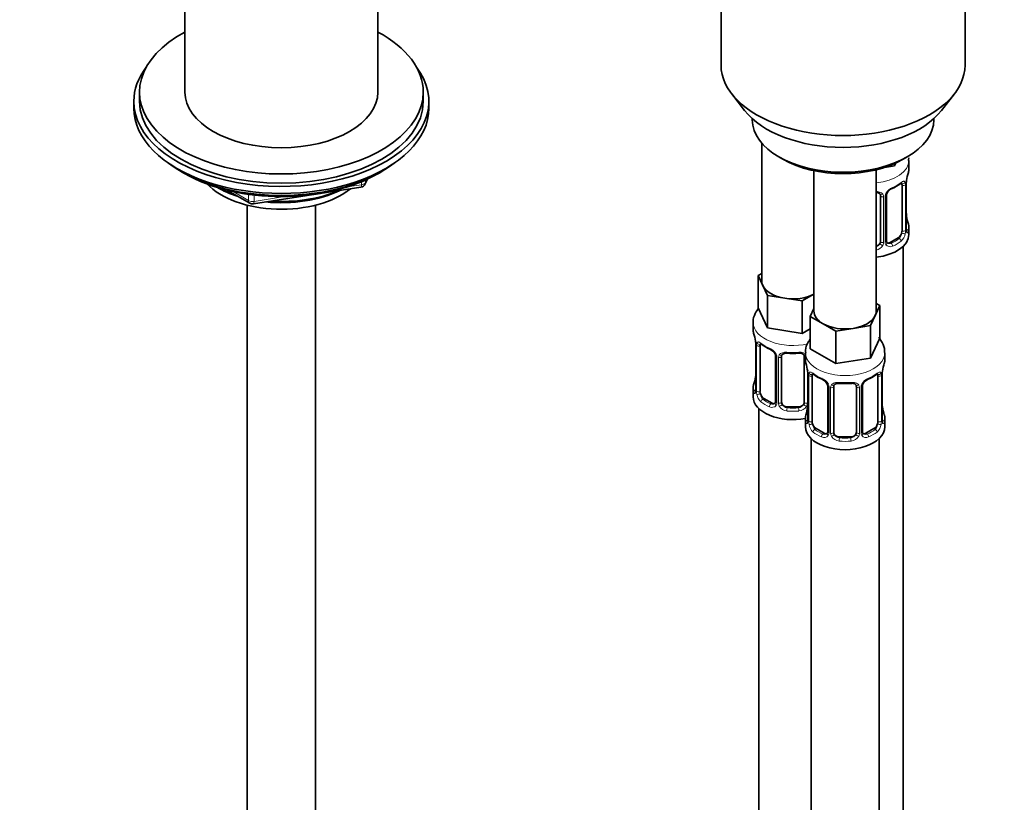
# Model space of a CAD drawing. Units: millimetres. Extents: x 0 to 2440, y 0 to 2721.
# Drawn here: x 2093 to 2266, y 623 to 761 of the extents above; entities that cross this region are included whole.
import ezdxf
from ezdxf import colors
from ezdxf.entities.mleader import LeaderData, LeaderLine
from ezdxf.math import Vec2, Vec3

# ---------------------------------------------------------------- set-up
doc = ezdxf.new("R2010")
doc.units = ezdxf.units.MM
doc.layers.add('DV6_Défaut', color=7, linetype='Continuous')
doc.layers.add('Défaut', color=7, linetype='Continuous')

# ---------------------------------------------------------------- blocks, each defined once
blk = doc.blocks.new('_DOT')
at = {"color": 0}
blk.add_line((0, 0), (-1, 0), dxfattribs=at)
at = {"color": 0, "const_width": 0.333}
blk.add_lwpolyline([(-0.1665, 0, 1), (0.1665, 0, 1)], format="xyb", close=True, dxfattribs=at)
blk = doc.blocks.new('SE5')
at = {"layer": 'DV6_Défaut', "color": 7, "linetype": 'Continuous', "lineweight": 35}
for p, q in [((2121.68, 798.08), (2121.68, 747.85)), ((2155.68, 747.85), (2155.68, 798.08)), ((2216.17, 785.82), (2216.17, 752.61)), ((2259.17, 752.61), (2259.17, 785.82)), ((2112.68, 746.22), (2112.68, 744.99)), ((2113.68, 747.85), (2113.68, 746.22)), ((2163.68, 746.22), (2163.68, 747.85)), ((2164.68, 744.99), (2164.68, 746.22)), ((2218.05, 747.54), (2220.33, 744.59)), ((2255.02, 744.59), (2257.3, 747.54)), ((2221.67, 743.16), (2221.67, 742.95)), ((2253.67, 742.95), (2253.67, 743.16)), ((2223.33, 738.85), (2223.33, 714.58)), ((2226.36, 736.42), (2227.07, 736.01)), ((2248.28, 736.01), (2248.99, 736.42)), ((2249.27, 734.3), (2249.27, 735.8)), ((2243.53, 709.27), (2243.53, 734.16)), ((2246.76, 734.85), (2244.98, 734.57)), ((2246.99, 735.35), (2246.76, 734.85)), ((2246.76, 735.24), (2246.76, 734.85)), ((2121, 733.84), (2121.6, 733.5)), ((2153.47, 731.66), (2153.86, 732.51)), ((2155.76, 733.5), (2156.36, 733.84)), ((2232.53, 734), (2232.53, 709.27)), ((2133.75, 728.16), (2152.71, 731.09)), ((2248.07, 731.44), (2248.07, 723.38)), ((2248.82, 723.71), (2248.82, 731.77)), ((2129.19, 730.53), (2133.1, 728.28)), ((2244.27, 729.58), (2244.27, 721.51)), ((2245.32, 721.6), (2245.32, 729.67)), ((2132.68, 727.91), (2132.68, 157.11)), ((2144.68, 157.11), (2144.68, 727.91)), ((2248.87, 725.97), (2248.86, 726.03)), ((2249.27, 722.74), (2249.27, 723.95)), ((2247.36, 722.15), (2245.95, 721.34)), ((2248.27, 495.75), (2248.27, 720.66)), ((2222.7, 715.53), (2223.33, 715.89)), ((2223.52, 713.75), (2222.7, 715.53)), ((2222.7, 715.53), (2222.7, 709.81)), ((2224.34, 711.98), (2223.52, 713.75)), ((2227.41, 711.51), (2224.34, 711.98)), ((2224.34, 711.98), (2224.34, 706.27)), ((2230.48, 711.03), (2227.41, 711.51)), ((2232.53, 712.22), (2230.48, 711.03)), ((2224.34, 706.27), (2222.7, 709.81)), ((2230.48, 711.03), (2230.48, 705.32)), ((2244.16, 710.22), (2243.34, 708.45)), ((2243.53, 710.58), (2244.16, 710.22)), ((2244.16, 710.22), (2244.16, 704.5)), ((2231.89, 708.32), (2232.53, 709.69)), ((2234.14, 707.02), (2231.89, 708.32)), ((2231.89, 708.32), (2231.89, 702.6)), ((2243.34, 708.45), (2242.52, 706.68)), ((2221.83, 707.23), (2221.83, 705.98)), ((2236.38, 705.73), (2234.14, 707.02)), ((2242.52, 706.68), (2239.45, 706.2)), ((2242.52, 706.68), (2242.52, 700.96)), ((2230.48, 705.32), (2224.34, 706.27)), ((2231.89, 706.14), (2230.48, 705.32)), ((2239.45, 706.2), (2236.38, 705.73)), ((2236.38, 705.73), (2236.38, 700.01)), ((2222.24, 703.97), (2222.24, 703.91)), ((2222.29, 703.46), (2222.29, 695.39)), ((2223.04, 695.06), (2223.04, 703.13)), ((2244.16, 704.5), (2242.52, 700.96)), ((2225.78, 701.35), (2225.78, 693.29)), ((2226.83, 693.2), (2226.83, 701.26)), ((2230.83, 701.26), (2230.83, 693.2)), ((2231.03, 701.92), (2231.03, 700.68)), ((2236.38, 700.01), (2231.89, 702.6)), ((2245.03, 700.68), (2245.03, 701.92)), ((2242.52, 700.96), (2236.38, 700.01)), ((2231.43, 698.66), (2231.44, 698.6)), ((2231.48, 698.15), (2231.48, 690.09)), ((2232.23, 689.76), (2232.23, 697.82)), ((2243.83, 697.82), (2243.83, 689.76)), ((2244.58, 690.09), (2244.58, 698.15)), ((2234.97, 696.04), (2234.97, 687.98)), ((2236.03, 687.89), (2236.03, 695.95)), ((2240.03, 695.95), (2240.03, 687.89)), ((2241.08, 687.98), (2241.08, 696.04)), ((2221.83, 695.63), (2221.83, 694.16)), ((2225.16, 693.02), (2223.74, 693.84)), ((2244.63, 692.34), (2244.62, 692.4)), ((2222.83, 692.08), (2222.83, 445.95)), ((2229.83, 692.38), (2227.83, 692.38)), ((2231.03, 690.33), (2231.03, 688.86)), ((2245.03, 688.86), (2245.03, 690.33)), ((2234.35, 687.71), (2232.94, 688.53)), ((2243.12, 688.53), (2241.7, 687.71)), ((2232.03, 686.77), (2232.03, 440.64)), ((2239.03, 687.07), (2237.03, 687.07)), ((2244.03, 440.64), (2244.03, 686.77))]:
    blk.add_line(p, q, dxfattribs=at)
at = {"layer": 'DV6_Défaut', "color": 7, "linetype": 'Continuous', "lineweight": 18}
for p, q in [((2153.52, 731.93), (2153.78, 732.47)), ((2153.52, 732.36), (2153.52, 731.93)), ((2150.29, 731.13), (2152.82, 731.52)), ((2152.82, 731.52), (2152.82, 732.05)), ((2248.68, 731.53), (2248.68, 723.47)), ((2248.79, 723.63), (2248.79, 731.69)), ((2130.17, 730.31), (2132.89, 728.74)), ((2132.89, 728.74), (2132.89, 729.82)), ((2133.86, 729.69), (2133.86, 728.59)), ((2133.86, 728.59), (2139.22, 729.42)), ((2244.81, 729.39), (2244.81, 721.33)), ((2245.08, 721.39), (2245.08, 729.46)), ((2247.36, 722.15), (2247.59, 722.02)), ((2245.95, 721.34), (2246.18, 721.21)), ((2222.31, 703.37), (2222.31, 695.31)), ((2222.43, 695.15), (2222.43, 703.22)), ((2226.02, 701.14), (2226.02, 693.08)), ((2226.29, 693.01), (2226.29, 701.07)), ((2231.38, 699), (2231.38, 693.01)), ((2231.5, 698.07), (2231.5, 690)), ((2231.62, 689.85), (2231.62, 697.91)), ((2244.44, 697.91), (2244.44, 689.85)), ((2244.55, 690), (2244.55, 698.07)), ((2235.21, 695.83), (2235.21, 687.77)), ((2235.48, 687.7), (2235.48, 695.77)), ((2240.57, 695.77), (2240.57, 687.7)), ((2240.84, 687.77), (2240.84, 695.83)), ((2223.74, 693.84), (2223.51, 693.71)), ((2225.16, 693.02), (2224.93, 692.89)), ((2227.83, 692.38), (2227.83, 692.19)), ((2229.83, 692.38), (2229.83, 692.19)), ((2232.94, 688.53), (2232.71, 688.4)), ((2234.35, 687.71), (2234.12, 687.58)), ((2241.7, 687.71), (2241.93, 687.58)), ((2243.12, 688.53), (2243.35, 688.4)), ((2237.03, 687.07), (2237.03, 686.89)), ((2239.03, 687.07), (2239.03, 686.89))]:
    blk.add_line(p, q, dxfattribs=at)
at = {"layer": 'DV6_Défaut', "color": 7, "linetype": 'Continuous', "lineweight": 35}
for centre, radius, start, end in [((2263.44, 729.49), 14.86, 163.606, 169.2521), ((2152.56, 732.08), 1, 278.794, 335.1039), ((2247.04, 729.18), 1.82, 112.8887, 152.5628), ((2243.8, 736.98), 6.62, 292.4907, 307.5795), ((2251.49, 731.77), 2.67, 168.932, 179.9375), ((2243.98, 729.66), 0.279, 347.4178, 41.0384), ((2245.99, 729.67), 0.667, 148.6067, 180.2877), ((2133.6, 729.14), 1, 240, 278.794), ((2250.95, 726.42), 2.12, 178.7785, 190.8011), ((2263.44, 728.76), 14.86, 190.7479, 196.394), ((2249.89, 723.64), 1.07, 175.8806, 178.2217), ((2249.79, 723.66), 0.966, 179.2798, 194.3041), ((2245.61, 721.56), 0.277, 168.7827, 220.2984), ((2207.66, 701.18), 14.86, 10.7478, 16.3941), ((2220.16, 703.51), 2.12, 358.7776, 10.7996), ((2227.33, 708.7), 6.67, 232.4749, 247.455), ((2224.06, 700.84), 1.84, 28.0932, 67.2422), ((2225.12, 701.36), 0.654, 359.0726, 31.3054), ((2228.83, 713.63), 11.86, 264.9917, 275.0083), ((2230.55, 701.34), 0.279, 347.4178, 41.0384), ((2216.85, 695.87), 14.86, 10.7478, 16.3941), ((2259.2, 695.87), 14.86, 163.606, 169.2521), ((2207.66, 700.44), 14.86, 343.6059, 349.2522), ((2219.62, 698.16), 2.67, 348.931, 359.9369), ((2229.35, 698.2), 2.12, 358.7776, 10.7996), ((2236.52, 703.4), 6.67, 232.4749, 247.455), ((2239.56, 703.35), 6.62, 292.4907, 307.5795), ((2247.25, 698.15), 2.67, 168.932, 179.9375), ((2233.26, 695.53), 1.84, 28.0932, 67.2422), ((2234.32, 696.06), 0.654, 359.0726, 31.3054), ((2238.03, 708.32), 11.86, 264.9917, 275.0083), ((2239.74, 696.04), 0.279, 347.4178, 41.0384), ((2241.75, 696.05), 0.667, 148.6067, 180.2877), ((2242.79, 695.56), 1.82, 112.8887, 152.5628), ((2221.29, 695.35), 0.997, 345.5609, 2.5986), ((2225.55, 693.11), 0.165, 277.5793, 340.8539), ((2228.81, 692.86), 2.67, 348.931, 359.9369), ((2246.7, 692.8), 2.12, 178.7785, 190.8011), ((2216.85, 695.13), 14.86, 343.6059, 349.2522), ((2259.2, 695.13), 14.86, 190.7479, 196.394), ((2230.48, 690.04), 0.997, 345.5609, 2.5986), ((2245.65, 690.01), 1.07, 175.8806, 178.2217), ((2245.54, 690.03), 0.966, 179.2798, 194.3041), ((2234.75, 687.8), 0.165, 277.5793, 340.8539), ((2241.36, 687.93), 0.277, 168.7827, 220.2984)]:
    blk.add_arc(centre, radius, start, end, dxfattribs=at)
at = {"layer": 'DV6_Défaut', "color": 7, "linetype": 'Continuous', "lineweight": 18}
for centre, radius, start, end in [((2247.39, 728.75), 2.5, 113.0004, 150.18), ((2247.58, 731.58), 1.1, 357.6841, 19.526), ((2252.34, 731.65), 3.55, 170.0079, 179.3454), ((2244.03, 729.4), 0.785, 359.1311, 35.0336), ((2246.25, 729.44), 1.16, 151.7186, 178.9861), ((2246.33, 723.25), 2.32, 313.1842, 351.2464), ((2245.79, 723.49), 2.89, 348.0493, 359.4931), ((2250.08, 723.58), 1.29, 178.1771, 196.676), ((2243.1, 721.7), 1.2, 291.0983, 333.3802), ((2243.18, 721.67), 1.72, 281.6099, 329.7127), ((2243.71, 721.34), 1.1, 330.5042, 359.168), ((2245.86, 721.38), 0.779, 178.9659, 214.7127), ((2245.97, 721.56), 0.972, 219.7872, 297.134), ((2245.89, 721.88), 0.735, 240.7266, 292.8078), ((2218.76, 703.33), 3.55, 0.6583, 9.9884), ((2223.53, 703.26), 1.11, 160.4927, 182.2972), ((2223.72, 700.43), 2.5, 29.8198, 66.9998), ((2224.86, 701.12), 1.16, 1.0203, 28.275), ((2227.08, 701.09), 0.785, 144.9712, 180.8641), ((2227.95, 698.02), 3.55, 0.6583, 9.9884), ((2232.72, 697.95), 1.11, 160.4927, 182.2972), ((2243.33, 697.95), 1.1, 357.6841, 19.526), ((2248.1, 698.02), 3.55, 170.0079, 179.3454), ((2232.91, 695.12), 2.5, 29.8198, 66.9998), ((2234.05, 695.81), 1.16, 1.0203, 28.275), ((2236.27, 695.78), 0.785, 144.9712, 180.8641), ((2239.78, 695.78), 0.785, 359.1311, 35.0336), ((2242, 695.81), 1.16, 151.7186, 178.9861), ((2243.14, 695.12), 2.5, 113.0004, 150.18), ((2221.02, 695.27), 1.29, 343.3385, 1.8084), ((2225.32, 695.18), 2.89, 180.5093, 191.9483), ((2224.78, 694.93), 2.32, 188.7542, 226.8152), ((2225.13, 693.24), 0.972, 242.8666, 320.2121), ((2225.21, 693.58), 0.746, 247.8303, 300.2994), ((2225.24, 693.06), 0.779, 325.2937, 1.0277), ((2227.39, 693.03), 1.1, 180.837, 209.4908), ((2227.92, 693.36), 1.72, 210.2871, 265.0453), ((2228.01, 693.39), 1.21, 206.8319, 261.5389), ((2229.66, 693.38), 1.2, 278.249, 333.3802), ((2229.75, 693.36), 1.72, 274.9548, 329.7127), ((2230.28, 693.03), 1.1, 330.5042, 359.168), ((2230.21, 689.96), 1.29, 343.3385, 1.8084), ((2234.51, 689.87), 2.89, 180.5093, 191.9483), ((2233.97, 689.62), 2.32, 188.7542, 226.8152), ((2242.08, 689.62), 2.32, 313.1842, 351.2464), ((2241.54, 689.87), 2.89, 348.0493, 359.4931), ((2245.84, 689.96), 1.29, 178.1771, 196.676), ((2234.33, 687.93), 0.972, 242.8666, 320.2121), ((2234.4, 688.27), 0.746, 247.8303, 300.2994), ((2234.43, 687.76), 0.779, 325.2937, 1.0277), ((2236.58, 687.72), 1.1, 180.837, 209.4908), ((2237.2, 688.08), 1.21, 206.8319, 261.5389), ((2238.85, 688.08), 1.2, 278.249, 333.3802), ((2239.47, 687.72), 1.1, 330.5042, 359.168), ((2241.62, 687.76), 0.779, 178.9659, 214.7127), ((2241.73, 687.93), 0.972, 219.7872, 297.134), ((2241.65, 688.26), 0.735, 240.7266, 292.8078), ((2237.12, 688.05), 1.72, 210.2871, 265.0453), ((2238.94, 688.05), 1.72, 274.9548, 329.7127)]:
    blk.add_arc(centre, radius, start, end, dxfattribs=at)
at = {"layer": 'DV6_Défaut', "color": 7, "linetype": 'Continuous', "lineweight": 35}
for centre, major_axis, ratio, start_param, end_param in [((2138.68, 747.85), (25, 0), 0.57735, 2.318559, 6.283185), ((2138.68, 747.85), (25, 0), 0.57735, 0, 0.823034), ((2138.68, 746.22), (-26, 0), 0.57735, 5.870417, 6.283185), ((2138.68, 746.22), (-26, 0), 0.57735, 0, 3.554361), ((2237.67, 752.61), (-21.5, 0), 0.57735, 0, 3.141593), ((2138.68, 746.22), (25, 0), 0.57735, 3.141593, 6.283185), ((2138.68, 747.85), (17, 0), 0.57735, 3.141593, 6.283185), ((2138.68, 744.99), (-26, 0), 0.57735, 0, 3.141593), ((2237.67, 749.07), (19, 0), 0.57735, 3.562127, 5.862651), ((2237.67, 742.95), (16, 0), 0.57735, 3.141593, 6.283185), ((2237.67, 742.13), (-15, 0), 0.57735, 0.785398, 2.356194), ((2138.68, 744.05), (25, 0), 0.57735, 3.775682, 5.649096), ((2242.27, 734.3), (-7, 0), 0.57735, 2.989492, 3.141593), ((2138.68, 743.36), (24.15, 0), 0.57735, 3.926991, 5.497787), ((2138.68, 735.85), (-15, 0), 0.57735, 0.505841, 2.520403), ((2138.68, 737.64), (-16.09, 0), 0.57735, 0.785398, 1.076804), ((2138.68, 738.38), (-17, 0), 0.57735, 0.850392, 1.068867), ((2246.18, 731.23), (-0.156, 0.368), 0.483207, 3.130817, 3.992305), ((2247.36, 731.03), (0.5, 0.866), 0.57735, 5.497787, 5.9443), ((2248.47, 732.34), (-0.395, 0.063), 0.166114, 2.853764, 3.184441), ((2138.68, 737.64), (-16.09, 0), 0.57735, 1.397728, 2.267463), ((2138.68, 738.38), (-17, 0), 0.57735, 1.46012, 2.205071), ((2242.27, 723.95), (-7, 0), 0.57735, 2.989492, 3.293694), ((2242.27, 722.74), (-7, 0), 0.57735, 1.751399, 3.141593), ((2247.36, 722.97), (0.5, 0.866), 0.57735, 3.926991, 5.051274), ((2247.36, 722.97), (0.5, 0.866), 0.57735, 5.051274, 5.497787), ((2243.27, 721.51), (1, 0), 0.816497, 4.972677, 5.836672), ((2243.27, 721.51), (1, 0), 0.816497, 5.836672, 6.283185), ((2245.95, 722.15), (0.5, 0.866), 0.57735, 3.141593, 3.926991), ((2228.83, 714.58), (5.5, 0), 0.57735, 3.141593, 3.403392), ((2228.83, 714.58), (-5.5, 0), 0.57735, 0.261799, 1.308997), ((2228.83, 714.58), (5.5, 0), 0.57735, 4.45059, 5.448409), ((2238.03, 709.27), (5.5, 0), 0.57735, 3.141593, 3.926991), ((2238.03, 709.27), (5.5, 0), 0.57735, 4.974188, 6.021386), ((2238.03, 709.27), (-5.5, 0), 0.57735, 2.879793, 3.141593), ((2238.03, 709.27), (5.5, 0), 0.57735, 3.926991, 4.974188), ((2228.83, 705.98), (7, 0), 0.57735, 3.141593, 3.293694), ((2222.63, 704.03), (0.395, 0.063), 0.166114, 3.104113, 3.429422), ((2222.69, 703.46), (0.4, 0), 0.57735, 3.110268, 3.141591), ((2223.74, 702.72), (-0.5, 0.866), 0.57735, 0.338885, 0.785398), ((2224.93, 702.91), (0.156, 0.368), 0.483207, 2.29088, 3.174466), ((2227.83, 701.26), (-1, 0), 0.816497, 6.156042, 6.283185), ((2238.03, 700.68), (7, 0), 0.57735, 3.141593, 3.293694), ((2238.03, 700.68), (-7, 0), 0.57735, 2.989492, 3.141593), ((2231.83, 698.72), (0.395, 0.063), 0.166114, 3.104113, 3.429422), ((2231.88, 698.15), (0.4, 0), 0.57735, 3.110268, 3.141591), ((2232.94, 697.41), (-0.5, 0.866), 0.57735, 0.338885, 0.785398), ((2243.12, 697.41), (0.5, 0.866), 0.57735, 5.497787, 5.9443), ((2244.23, 698.72), (-0.395, 0.063), 0.166114, 2.853764, 3.184441), ((2228.83, 695.63), (7, 0), 0.57735, 2.989492, 3.293694), ((2234.12, 697.6), (0.156, 0.368), 0.483207, 2.29088, 3.174466), ((2237.03, 695.95), (-1, 0), 0.816497, 6.156042, 6.283185), ((2241.93, 697.6), (-0.156, 0.368), 0.483207, 3.130817, 3.992305), ((2228.83, 694.16), (-7, 0), 0.57735, 0, 1.889355), ((2223.74, 694.65), (-0.5, 0.866), 0.57735, 0.785398, 1.231911), ((2223.74, 694.65), (0.5, -0.866), 0.57735, 4.373504, 5.497787), ((2225.16, 693.84), (-0.5, 0.866), 0.57735, 2.356194, 3.141593), ((2227.83, 693.2), (1, 0), 0.816497, 3.141593, 3.588106), ((2227.83, 693.2), (-1, 0), 0.816497, 0.446513, 1.570796), ((2229.83, 693.2), (1, 0), 0.816497, 4.712389, 5.836672), ((2229.83, 693.2), (1, 0), 0.816497, 5.836672, 6.283185), ((2238.03, 690.33), (7, 0), 0.57735, 2.989492, 3.293694), ((2238.03, 690.33), (-7, 0), 0.57735, 2.989492, 3.293694), ((2232.94, 689.35), (-0.5, 0.866), 0.57735, 0.785398, 1.231911), ((2232.94, 689.35), (0.5, -0.866), 0.57735, 4.373504, 5.497787), ((2243.12, 689.35), (0.5, 0.866), 0.57735, 3.926991, 5.051274), ((2243.12, 689.35), (0.5, 0.866), 0.57735, 5.051274, 5.497787), ((2238.03, 688.86), (-7, 0), 0.57735, 0, 3.141593), ((2234.35, 688.53), (-0.5, 0.866), 0.57735, 2.356194, 3.141593), ((2237.03, 687.89), (1, 0), 0.816497, 3.141593, 3.588106), ((2237.03, 687.89), (1, 0), 0.816497, 3.588106, 4.712389), ((2239.03, 687.89), (1, 0), 0.816497, 4.712389, 5.836672), ((2239.03, 687.89), (1, 0), 0.816497, 5.836672, 6.283185), ((2241.7, 688.53), (0.5, 0.866), 0.57735, 3.141593, 3.926991)]:
    blk.add_ellipse(centre, major_axis=major_axis, ratio=ratio, start_param=start_param, end_param=end_param, dxfattribs=at)
at = {"layer": 'DV6_Défaut', "color": 7, "linetype": 'Continuous', "lineweight": 18}
for centre, major_axis, ratio, start_param, end_param in [((2242.27, 735.8), (-7, 0), 0.57735, 1.751399, 3.136902), ((2152.56, 732.08), (-0.153, 0.988), 0.211325, 3.141593, 4.080475), ((2152.56, 732.08), (1, 0), 0.57735, 4.974188, 6.021386), ((2152.56, 732.08), (-0.907, 0.421), 0.788675, 3.141593, 3.492472), ((2242.27, 734.3), (7, 0), 0.57735, 5.345686, 5.649888), ((2247.59, 732.04), (-0.247, 0.314), 0.658162, 3.14103, 3.838456), ((2248.25, 732.04), (-0.373, -0.146), 0.85055, 0.542333, 2.42751), ((2248.31, 731.62), (-0.4, 0), 0.57735, 0.912181, 2.727841), ((2248.42, 731.77), (-0.4, 0), 0.57735, 2.769946, 3.146041), ((2244.53, 730.07), (0.332, 0.222), 0.641506, 3.149539, 4.695758), ((2244.67, 729.61), (-0.4, 0), 0.57735, 0.126783, 1.942443), ((2244.92, 729.67), (-0.4, 0), 0.57735, 1.984548, 3.144521), ((2245.05, 730.2), (-0.359, 0.176), 0.358003, 2.226125, 3.171909), ((2133.6, 729.14), (-1, 0), 0.57735, 0.785398, 1.832596), ((2133.6, 729.14), (0.5, 0.866), 0.57735, 2.356194, 3.141593), ((2133.6, 729.14), (-0.153, 0.988), 0.211325, 3.141593, 4.080475), ((2248.47, 725.91), (-0.395, -0.063), 0.166114, 2.62932, 3.10028), ((2248.42, 723.71), (-0.4, 0), 0.57735, 2.769946, 3.141593), ((2248.79, 724.53), (-0.387, -0.103), 0.80707, 2.93051, 4.436462), ((2242.27, 724.28), (-6.6, 0), 0.57735, 3.017713, 3.265472), ((2248.79, 723.37), (0.387, -0.103), 0.80707, 0.211083, 1.711586), ((2242.27, 724.28), (6.6, 0), 0.57735, 5.345686, 5.649888), ((2247.59, 721.7), (0.247, -0.314), 0.658162, 0.696863, 2.267659), ((2248.25, 722.99), (0.392, -0.078), 0.178244, 4.04041, 5.925586), ((2248.31, 723.56), (0.4, 0), 0.57735, 4.053773, 5.869434), ((2248.47, 723.29), (-0.381, -0.123), 0.86268, 2.555043, 3.151038), ((2244.53, 721.02), (0.355, -0.185), 0.387288, 3.415419, 5.300595), ((2244.67, 721.54), (0.4, 0), 0.57735, 3.268375, 5.084035), ((2244.92, 721.6), (-0.4, 0), 0.57735, 1.984548, 3.141593), ((2245.05, 721.15), (-0.333, -0.222), 0.670791, 1.631109, 3.164911), ((2246.18, 720.88), (0.156, -0.368), 0.483207, 0.850713, 2.421509), ((2242.27, 723.95), (7, 0), 0.57735, 5.345686, 5.649888), ((2228.83, 707.23), (-7, 0), 0.57735, 0.001611, 1.960366), ((2222.69, 703.46), (0.4, 0), 0.57735, 3.141591, 3.513239), ((2222.79, 703.31), (0.4, 0), 0.57735, 3.555344, 5.371005), ((2222.85, 703.73), (0.373, -0.146), 0.85055, 3.855675, 5.740852), ((2228.83, 705.98), (-7, 0), 0.57735, 0.633297, 0.937499), ((2223.51, 703.73), (0.247, 0.314), 0.658162, 2.44473, 3.142173), ((2226.05, 701.88), (0.359, 0.176), 0.358003, 3.132157, 4.05706), ((2226.18, 701.35), (0.4, 0), 0.57735, 3.135137, 4.298637), ((2226.44, 701.29), (0.4, 0), 0.57735, 4.340743, 6.156403), ((2226.57, 701.75), (-0.332, 0.222), 0.641506, 1.587428, 3.145956), ((2228.83, 705.98), (-7, 0), 0.57735, 1.418695, 1.722897), ((2227.83, 702.22), (0.035, 0.398), 0.123712, 2.191761, 3.141527), ((2229.83, 702.22), (-0.035, 0.398), 0.123712, 3.14168, 4.091425), ((2231.1, 701.75), (0.332, 0.222), 0.641506, 3.149539, 4.111274), ((2231.23, 701.29), (-0.4, 0), 0.57735, 0.126783, 1.034445), ((2238.03, 701.92), (-7, 0), 0.57735, 0.001848, 3.1451), ((2222.63, 697.59), (0.395, -0.063), 0.166114, 3.188685, 3.653865), ((2231.88, 698.15), (0.4, 0), 0.57735, 3.141591, 3.513239), ((2231.98, 698), (0.4, 0), 0.57735, 3.555344, 5.371005), ((2232.04, 698.42), (0.373, -0.146), 0.85055, 3.855675, 5.740852), ((2238.03, 700.68), (-7, 0), 0.57735, 0.633297, 0.937499), ((2232.71, 698.42), (0.247, 0.314), 0.658162, 2.44473, 3.142173), ((2238.03, 700.68), (7, 0), 0.57735, 5.345686, 5.649888), ((2243.35, 698.42), (-0.247, 0.314), 0.658162, 3.14103, 3.838456), ((2244.01, 698.42), (-0.373, -0.146), 0.85055, 0.542333, 2.42751), ((2244.07, 698), (-0.4, 0), 0.57735, 0.912181, 2.727841), ((2244.18, 698.15), (-0.4, 0), 0.57735, 2.769946, 3.146041), ((2222.31, 696.21), (0.387, -0.103), 0.80707, 1.846723, 3.352676), ((2228.83, 695.96), (6.6, 0), 0.57735, 3.017713, 3.265472), ((2235.24, 696.57), (0.359, 0.176), 0.358003, 3.132157, 4.05706), ((2235.37, 696.04), (0.4, 0), 0.57735, 3.135137, 4.298637), ((2235.63, 695.98), (0.4, 0), 0.57735, 4.340743, 6.156403), ((2235.76, 696.45), (-0.332, 0.222), 0.641506, 1.587428, 3.145956), ((2238.03, 700.68), (-7, 0), 0.57735, 1.418695, 1.722897), ((2237.03, 696.91), (0.035, 0.398), 0.123712, 2.191761, 3.141527), ((2239.03, 696.91), (-0.035, 0.398), 0.123712, 3.14168, 4.091425), ((2240.29, 696.45), (0.332, 0.222), 0.641506, 3.149539, 4.695758), ((2240.42, 695.98), (-0.4, 0), 0.57735, 0.126783, 1.942443), ((2240.68, 696.04), (-0.4, 0), 0.57735, 1.984548, 3.144521), ((2240.81, 696.57), (-0.359, 0.176), 0.358003, 2.226125, 3.171909), ((2222.31, 695.06), (-0.387, -0.103), 0.80707, 4.501306, 6.072102), ((2222.63, 694.98), (0.381, -0.123), 0.86268, 3.140217, 3.728142), ((2222.69, 695.39), (0.4, 0), 0.57735, 3.141593, 3.513239), ((2222.79, 695.25), (-0.4, 0), 0.57735, 0.413752, 2.229412), ((2222.85, 694.68), (-0.392, -0.078), 0.178244, 0.357599, 2.242775), ((2223.51, 693.38), (-0.247, -0.314), 0.658162, 4.015526, 5.586322), ((2228.83, 695.63), (-7, 0), 0.57735, 0.633297, 0.937499), ((2228.83, 695.96), (-6.6, 0), 0.57735, 0.633297, 0.937499), ((2224.93, 692.56), (-0.156, -0.368), 0.483207, 3.861676, 5.432473), ((2226.05, 692.83), (0.333, -0.222), 0.670791, 3.124422, 4.652076), ((2226.18, 693.29), (0.4, 0), 0.57735, 3.141593, 4.298637), ((2226.44, 693.23), (-0.4, 0), 0.57735, 1.19915, 3.01481), ((2226.57, 692.7), (-0.355, -0.185), 0.387288, 0.98259, 2.867767), ((2231.1, 692.7), (0.355, -0.185), 0.387288, 3.415419, 5.300595), ((2231.23, 693.23), (0.4, 0), 0.57735, 3.268375, 5.084035), ((2227.83, 691.87), (-0.035, -0.398), 0.123712, 3.762557, 5.333353), ((2228.83, 695.63), (7, 0), 0.57735, 4.560288, 4.86449), ((2228.83, 695.96), (-6.6, 0), 0.57735, 1.418695, 1.722897), ((2229.83, 691.87), (0.035, -0.398), 0.123712, 0.949832, 2.520628), ((2231.5, 690.9), (0.387, -0.103), 0.80707, 1.846723, 3.352676), ((2238.03, 690.65), (6.6, 0), 0.57735, 3.017713, 3.265472), ((2231.83, 692.28), (0.395, -0.063), 0.166114, 3.188685, 3.653865), ((2244.23, 692.28), (-0.395, -0.063), 0.166114, 2.62932, 3.10028), ((2244.55, 690.9), (-0.387, -0.103), 0.80707, 2.93051, 4.436462), ((2238.03, 690.65), (-6.6, 0), 0.57735, 3.017713, 3.265472), ((2231.5, 689.75), (-0.387, -0.103), 0.80707, 4.501306, 6.072102), ((2231.83, 689.67), (0.381, -0.123), 0.86268, 3.140217, 3.728142), ((2231.88, 690.09), (0.4, 0), 0.57735, 3.141593, 3.513239), ((2231.98, 689.94), (-0.4, 0), 0.57735, 0.413752, 2.229412), ((2232.04, 689.37), (-0.392, -0.078), 0.178244, 0.357599, 2.242775), ((2244.01, 689.37), (0.392, -0.078), 0.178244, 4.04041, 5.925586), ((2244.07, 689.94), (0.4, 0), 0.57735, 4.053773, 5.869434), ((2244.18, 690.09), (-0.4, 0), 0.57735, 2.769946, 3.141593), ((2244.55, 689.75), (0.387, -0.103), 0.80707, 0.211083, 1.711586), ((2244.23, 689.67), (-0.381, -0.123), 0.86268, 2.555043, 3.151038), ((2232.71, 688.07), (-0.247, -0.314), 0.658162, 4.015526, 5.586322), ((2238.03, 690.33), (-7, 0), 0.57735, 0.633297, 0.937499), ((2238.03, 690.65), (-6.6, 0), 0.57735, 0.633297, 0.937499), ((2234.12, 687.26), (-0.156, -0.368), 0.483207, 3.861676, 5.432473), ((2235.24, 687.52), (0.333, -0.222), 0.670791, 3.124422, 4.652076), ((2235.37, 687.98), (0.4, 0), 0.57735, 3.141593, 4.298637), ((2235.63, 687.92), (-0.4, 0), 0.57735, 1.19915, 3.01481), ((2235.76, 687.4), (-0.355, -0.185), 0.387288, 0.98259, 2.867767), ((2240.29, 687.4), (0.355, -0.185), 0.387288, 3.415419, 5.300595), ((2240.42, 687.92), (0.4, 0), 0.57735, 3.268375, 5.084035), ((2240.68, 687.98), (-0.4, 0), 0.57735, 1.984548, 3.141593), ((2240.81, 687.52), (-0.333, -0.222), 0.670791, 1.631109, 3.164911), ((2238.03, 690.65), (6.6, 0), 0.57735, 5.345686, 5.649888), ((2241.93, 687.26), (0.156, -0.368), 0.483207, 0.850713, 2.421509), ((2238.03, 690.33), (7, 0), 0.57735, 5.345686, 5.649888), ((2243.35, 688.07), (0.247, -0.314), 0.658162, 0.696863, 2.267659), ((2237.03, 686.56), (-0.035, -0.398), 0.123712, 3.762557, 5.333353), ((2238.03, 690.33), (7, 0), 0.57735, 4.560288, 4.86449), ((2238.03, 690.65), (-6.6, 0), 0.57735, 1.418695, 1.722897), ((2239.03, 686.56), (0.035, -0.398), 0.123712, 0.949832, 2.520628)]:
    blk.add_ellipse(centre, major_axis=major_axis, ratio=ratio, start_param=start_param, end_param=end_param, dxfattribs=at)
at = {"layer": 'DV6_Défaut', "color": 7, "linetype": 'Continuous', "lineweight": 35}
for points, knots in [([(2249.21, 735.77), (2249.23, 735.93), (2249.25, 736.08), (2249.25, 736.24), (2249.25, 736.26)], [0, 0, 0, 0, 0.841678, 1, 1, 1, 1]), ([(2247.83, 731.72), (2247.86, 731.75), (2247.94, 731.81), (2248.01, 731.84), (2248.02, 731.84), (2248.02, 731.84)], [0, 0, 0, 0, 0.281985, 0.75603, 1, 1, 1, 1]), ([(2243.53, 730.14), (2243.64, 730.14), (2243.86, 730.09), (2244.1, 729.98), (2244.17, 729.89), (2244.2, 729.84)], [0, 0, 0, 0, 0.353467, 0.706296, 1, 1, 1, 1]), ([(2248.86, 723.4), (2248.86, 723.4), (2248.86, 723.4), (2248.85, 723.42), (2248.85, 723.42)], [0, 0, 0, 0, 0.564429, 1, 1, 1, 1]), ([(2222.73, 709.67), (2222.53, 709.42), (2222.09, 708.71), (2221.75, 707.8), (2221.85, 707.28), (2221.87, 707.22)], [0, 0, 0, 0, 0.364831, 0.93977, 1, 1, 1, 1]), ([(2244.95, 701.93), (2244.97, 702.2), (2245.01, 702.91), (2244.55, 703.84), (2244.09, 704.43), (2243.94, 704.6)], [0, 0, 0, 0, 0.243267, 0.774778, 1, 1, 1, 1]), ([(2223.09, 703.52), (2223.09, 703.52), (2223.09, 703.52), (2223.15, 703.5), (2223.22, 703.44), (2223.27, 703.41)], [0, 0, 0, 0, 0.13943, 0.59492, 1, 1, 1, 1]), ([(2231.84, 704.26), (2231.73, 704.11), (2231.34, 703.52), (2230.98, 702.69), (2231.07, 702.07), (2231.1, 701.91)], [0, 0, 0, 0, 0.214792, 0.823679, 1, 1, 1, 1]), ([(2226.91, 701.53), (2226.93, 701.56), (2226.98, 701.64), (2227.18, 701.75), (2227.48, 701.83), (2227.69, 701.82), (2227.8, 701.81)], [0, 0, 0, 0, 0.160088, 0.459361, 0.746135, 1, 1, 1, 1]), ([(2229.87, 701.81), (2229.95, 701.82), (2230.14, 701.84), (2230.43, 701.78), (2230.66, 701.66), (2230.73, 701.57), (2230.76, 701.52)], [0, 0, 0, 0, 0.176735, 0.468855, 0.758714, 1, 1, 1, 1]), ([(2232.28, 698.21), (2232.28, 698.21), (2232.28, 698.22), (2232.34, 698.19), (2232.42, 698.14), (2232.46, 698.1)], [0, 0, 0, 0, 0.13943, 0.59492, 1, 1, 1, 1]), ([(2243.59, 698.1), (2243.62, 698.12), (2243.7, 698.18), (2243.76, 698.21), (2243.78, 698.21), (2243.77, 698.21)], [0, 0, 0, 0, 0.281985, 0.75603, 1, 1, 1, 1]), ([(2236.11, 696.22), (2236.13, 696.25), (2236.18, 696.33), (2236.37, 696.45), (2236.67, 696.52), (2236.88, 696.51), (2236.99, 696.5)], [0, 0, 0, 0, 0.160088, 0.459361, 0.746135, 1, 1, 1, 1]), ([(2239.06, 696.5), (2239.14, 696.51), (2239.33, 696.53), (2239.62, 696.47), (2239.86, 696.35), (2239.92, 696.26), (2239.96, 696.21)], [0, 0, 0, 0, 0.176735, 0.468855, 0.758714, 1, 1, 1, 1]), ([(2222.25, 695.11), (2222.25, 695.1), (2222.25, 695.08), (2222.25, 695.08), (2222.25, 695.08)], [0, 0, 0, 0, 0.49561, 1, 1, 1, 1]), ([(2231.45, 689.8), (2231.44, 689.79), (2231.44, 689.78), (2231.44, 689.77), (2231.44, 689.77)], [0, 0, 0, 0, 0.4956102, 1, 1, 1, 1]), ([(2244.61, 689.77), (2244.61, 689.77), (2244.61, 689.78), (2244.61, 689.79), (2244.61, 689.8)], [0, 0, 0, 0, 0.564429, 1, 1, 1, 1])]:
    blk.add_open_spline(points, degree=3, knots=knots, dxfattribs=at)
at = {"layer": 'DV6_Défaut', "color": 7, "linetype": 'Continuous', "lineweight": 18}
for points, knots in [([(2247.91, 731.91), (2248, 731.97), (2248.07, 732.02), (2248.22, 732.1), (2248.29, 732.12), (2248.41, 732.13), (2248.46, 732.12), (2248.55, 732.06), (2248.59, 732.01), (2248.62, 731.95)], [0, 0, 0, 0, 0.25, 0.25, 0.5, 0.5, 0.75, 0.75, 1, 1, 1, 1]), ([(2243.53, 730.31), (2243.6, 730.31), (2243.67, 730.31), (2243.87, 730.29), (2244, 730.27), (2244.23, 730.19), (2244.34, 730.14), (2244.53, 730.02), (2244.61, 729.94), (2244.67, 729.85)], [0, 0, 0, 0, 0.146405, 0.146405, 0.430936, 0.430936, 0.715468, 0.715468, 1, 1, 1, 1]), ([(2247.59, 722.02), (2247.64, 722.07), (2247.69, 722.13), (2247.78, 722.27), (2247.82, 722.35), (2247.92, 722.6), (2247.97, 722.79), (2248, 722.99)], [0, 0, 0, 0, 0.25, 0.25, 0.5, 0.5, 1, 1, 1, 1]), ([(2249.19, 723.34), (2249.17, 723.26), (2249.14, 723.19), (2249.09, 723.1), (2249.05, 723.07), (2248.99, 723.05), (2248.96, 723.05), (2248.9, 723.1), (2248.87, 723.15), (2248.85, 723.21)], [0, 0, 0, 0, 0.25, 0.25, 0.5, 0.5, 0.75, 0.75, 1, 1, 1, 1]), ([(2222.49, 703.63), (2222.52, 703.7), (2222.55, 703.74), (2222.64, 703.8), (2222.7, 703.81), (2222.82, 703.8), (2222.88, 703.78), (2223.03, 703.71), (2223.11, 703.66), (2223.19, 703.59)], [0, 0, 0, 0, 0.25, 0.25, 0.5, 0.5, 0.75, 0.75, 1, 1, 1, 1]), ([(2226.43, 701.54), (2226.5, 701.63), (2226.58, 701.7), (2226.77, 701.82), (2226.87, 701.88), (2227.11, 701.95), (2227.23, 701.98), (2227.5, 702), (2227.63, 702), (2227.77, 701.99)], [0, 0, 0, 0, 0.25, 0.25, 0.5, 0.5, 0.75, 0.75, 1, 1, 1, 1]), ([(2229.9, 701.99), (2230.03, 702), (2230.17, 702), (2230.43, 701.98), (2230.56, 701.95), (2230.79, 701.88), (2230.9, 701.82), (2231.01, 701.75), (2231.03, 701.74), (2231.04, 701.73)], [0, 0, 0, 0, 0.315264, 0.315264, 0.630529, 0.630529, 0.945793, 0.945793, 1, 1, 1, 1]), ([(2231.68, 698.32), (2231.71, 698.39), (2231.74, 698.43), (2231.83, 698.49), (2231.89, 698.5), (2232.01, 698.5), (2232.08, 698.47), (2232.22, 698.4), (2232.3, 698.35), (2232.38, 698.28)], [0, 0, 0, 0, 0.25, 0.25, 0.5, 0.5, 0.75, 0.75, 1, 1, 1, 1]), ([(2243.67, 698.28), (2243.75, 698.35), (2243.83, 698.4), (2243.98, 698.47), (2244.05, 698.5), (2244.17, 698.5), (2244.22, 698.49), (2244.31, 698.43), (2244.35, 698.39), (2244.37, 698.32)], [0, 0, 0, 0, 0.25, 0.25, 0.5, 0.5, 0.75, 0.75, 1, 1, 1, 1]), ([(2235.63, 696.23), (2235.69, 696.32), (2235.77, 696.39), (2235.96, 696.52), (2236.07, 696.57), (2236.3, 696.64), (2236.43, 696.67), (2236.69, 696.69), (2236.83, 696.69), (2236.97, 696.68)], [0, 0, 0, 0, 0.25, 0.25, 0.5, 0.5, 0.75, 0.75, 1, 1, 1, 1]), ([(2239.09, 696.68), (2239.23, 696.69), (2239.36, 696.69), (2239.63, 696.67), (2239.75, 696.64), (2239.99, 696.57), (2240.1, 696.52), (2240.28, 696.39), (2240.36, 696.32), (2240.43, 696.23)], [0, 0, 0, 0, 0.25, 0.25, 0.5, 0.5, 0.75, 0.75, 1, 1, 1, 1]), ([(2222.26, 694.9), (2222.24, 694.83), (2222.21, 694.79), (2222.15, 694.74), (2222.11, 694.73), (2222.05, 694.75), (2222.02, 694.78), (2221.96, 694.88), (2221.94, 694.94), (2221.92, 695.02)], [0, 0, 0, 0, 0.25, 0.25, 0.5, 0.5, 0.75, 0.75, 1, 1, 1, 1]), ([(2223.11, 694.67), (2223.12, 694.57), (2223.14, 694.48), (2223.19, 694.29), (2223.22, 694.2), (2223.32, 693.95), (2223.41, 693.8), (2223.51, 693.71)], [0, 0, 0, 0, 0.25, 0.25, 0.5, 0.5, 1, 1, 1, 1]), ([(2231.45, 689.59), (2231.43, 689.53), (2231.4, 689.48), (2231.34, 689.43), (2231.31, 689.42), (2231.24, 689.45), (2231.21, 689.48), (2231.15, 689.57), (2231.13, 689.63), (2231.11, 689.71)], [0, 0, 0, 0, 0.25, 0.25, 0.5, 0.5, 0.75, 0.75, 1, 1, 1, 1]), ([(2232.3, 689.36), (2232.31, 689.27), (2232.33, 689.17), (2232.38, 688.98), (2232.41, 688.89), (2232.51, 688.64), (2232.6, 688.49), (2232.71, 688.4)], [0, 0, 0, 0, 0.25, 0.25, 0.5, 0.5, 1, 1, 1, 1]), ([(2243.35, 688.4), (2243.4, 688.45), (2243.45, 688.5), (2243.54, 688.64), (2243.58, 688.72), (2243.68, 688.98), (2243.73, 689.17), (2243.76, 689.36)], [0, 0, 0, 0, 0.25, 0.25, 0.5, 0.5, 1, 1, 1, 1]), ([(2244.95, 689.71), (2244.92, 689.63), (2244.9, 689.57), (2244.84, 689.48), (2244.81, 689.45), (2244.75, 689.42), (2244.71, 689.43), (2244.65, 689.48), (2244.63, 689.53), (2244.6, 689.59)], [0, 0, 0, 0, 0.25, 0.25, 0.5, 0.5, 0.75, 0.75, 1, 1, 1, 1])]:
    blk.add_open_spline(points, degree=3, knots=knots, dxfattribs=at)
at = {"layer": 'DV6_Défaut', "color": 7, "linetype": 'Continuous', "lineweight": 35}
for points in [[(2245.53, 721.26), (2245.45, 721.28), (2245.41, 721.32), (2245.4, 721.38)], [(2226.85, 701.36), (2226.86, 701.46), (2226.88, 701.51), (2226.91, 701.53)], [(2236.05, 696.06), (2236.05, 696.15), (2236.07, 696.2), (2236.11, 696.22)], [(2225.78, 693.29), (2225.77, 693.15), (2225.74, 693.07), (2225.71, 693.06)], [(2234.97, 687.98), (2234.96, 687.84), (2234.94, 687.76), (2234.9, 687.75)], [(2241.29, 687.63), (2241.21, 687.66), (2241.16, 687.7), (2241.15, 687.75)]]:
    blk.add_open_spline(points, degree=3, dxfattribs=at)

msp = doc.modelspace()

# ---------------------------------------------------------------- block references
at = {"layer": 'Défaut'}
msp.add_blockref('SE5', (0, 0), dxfattribs=at)

# ---------------------------------------------------------------- leaders
at = {"layer": 'Défaut', "color": 7, "linetype": 'Continuous', "lineweight": 18}
ml = msp.add_multileader_mtext('Standard', dxfattribs=at)
ml.set_content('{\\pxsm0.9;\\fSolid Edge ISO|b1||i0||c0|p34;\\W1.;29/03/2021\\P}', color=256)
ml.set_leader_properties()
ml.set_arrow_properties(name='DOT')
ml.build(insert=Vec2(0, 0))
ml.multileader.update_dxf_attribs({"leader_type": 0, "dogleg_length": 0, "arrow_head_size": 12})
ctx = ml.context
ctx.base_point, ctx.char_height, ctx.arrow_head_size, ctx.landing_gap_size = Vec3(2352.1, 2714.18), 12, 12, 4.2
notes = []
notes.append((ctx, [(0, (0, 0, 0), (0, 0), (1, 0), 1, [])]))
ctx.mtext.insert = Vec3(2354.1, 2720.3)
for ctx, leaders in notes:
    for number, flags, end, landing, length, lines in leaders:
        leader = LeaderData()
        leader.index, (leader.has_last_leader_line, leader.has_dogleg_vector, leader.attachment_direction) = number, flags
        leader.last_leader_point, leader.dogleg_vector, leader.dogleg_length = Vec3(end), Vec3(landing), length
        for number, points, colour, breaks in lines:
            line = LeaderLine()
            line.index, line.vertices, line.color, line.breaks = number, Vec3.list(points), colors.encode_raw_color(colour), breaks
            leader.lines.append(line)
        ctx.leaders.append(leader)

doc.saveas('drawing.dxf')
